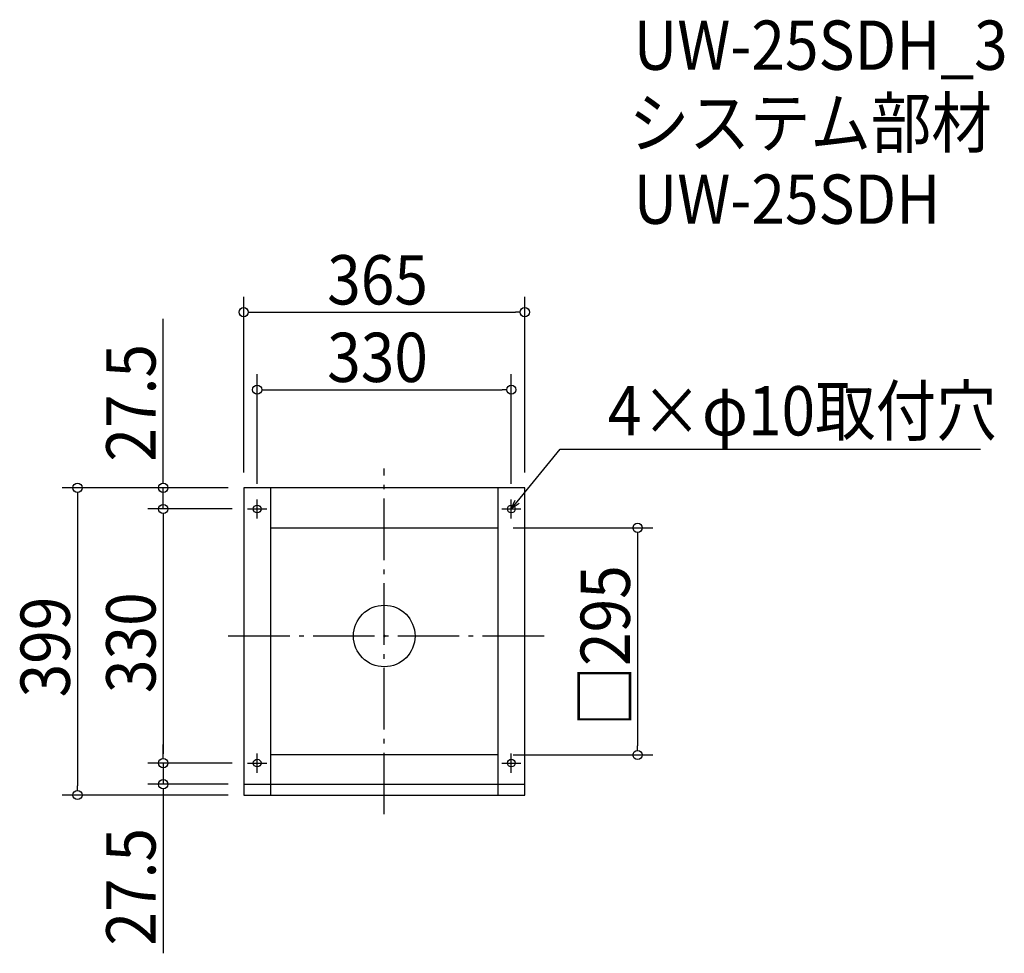
# Model space of a CAD drawing. Extents: x -473 to 805, y -412 to 800.
import ezdxf

# ---------------------------------------------------------------- set-up
doc = ezdxf.new("R2010")
doc.units = 0
doc.header["$LTSCALE"] = 20
doc.header["$MEASUREMENT"] = 0
doc.header["$PDMODE"] = 3
doc.header["$PDSIZE"] = -2
doc.linetypes.add('DASHDOT', pattern=[5.5, 4, -0.6, 0.3, -0.6])
doc.layers.get('0').update_dxf_attribs({"linetype": 'CONTINUOUS'})
for name, color, linetype in [('ARRANGE', 1, 'CONTINUOUS'), ('BASIS', 6, 'DASHDOT'), ('DETAIL', 5, 'CONTINUOUS'), ('ETC', 61, 'CONTINUOUS'), ('FIX', 11, 'CONTINUOUS'), ('NOTE', 4, 'CONTINUOUS'), ('OUTLINE', 3, 'CONTINUOUS'), ('SIZE', 30, 'CONTINUOUS')]:
    doc.layers.add(name, color=color, linetype=linetype)
doc.styles.get("Standard").update_dxf_attribs({"font": 'SIMPLEX.shx', "width": 0.9, "height": 64, "bigfont": 'BIGFONT.shx'})

# ---------------------------------------------------------------- blocks, each defined once
blk = doc.blocks.new('_DOTBLANK')
at = {"color": 0, "linetype": 'ByBlock'}
blk.add_line((-0.5, 0), (-1, 0), dxfattribs=at)
blk.add_circle((0, 0), 0.5, dxfattribs=at)
blk = doc.blocks.new('_OPEN30')
at = {"color": 0, "linetype": 'ByBlock'}
for p, q in [((-1, 0.27), (0, 0)), ((0, 0), (-1, -0.27)), ((0, 0), (-1, 0))]:
    blk.add_line(p, q, dxfattribs=at)

msp = doc.modelspace()

# ---------------------------------------------------------------- linework, layer by layer
at = {"layer": 'ARRANGE'}
msp.add_circle((0, 0), 40, dxfattribs=at)
msp.add_point((0, 0), dxfattribs=at)
at = {"layer": 'BASIS'}
for p, q in [((0, -231.5), (0, 217.5)), ((207.5, 0), (-207.5, 0))]:
    msp.add_line(p, q, dxfattribs=at)
at = {"layer": 'DETAIL'}
for p, q in [((-147.5, 192.5), (-147.5, -206.5)), ((147.5, 192.5), (147.5, -206.5)), ((-147.5, 140.5), (147.5, 140.5)), ((147.5, -154.5), (-147.5, -154.5)), ((-182.5, -192.5), (182.5, -192.5))]:
    msp.add_line(p, q, dxfattribs=at)
msp.add_lwpolyline([(-182.5, -206.5), (182.5, -206.5), (182.5, 192.5), (-182.5, 192.5)], close=True, dxfattribs=at)
at = {"layer": 'FIX'}
for centre in [(-165, 165), (165, 165), (-165, -165), (165, -165)]:
    msp.add_circle(centre, 5, dxfattribs=at)
at = {"layer": 'NOTE'}
for p, q in [((-165, 152.5), (-165, 177.5)), ((165, 152.5), (165, 177.5)), ((-177.5, 165), (-152.5, 165)), ((152.5, 165), (177.5, 165)), ((-165, -177.5), (-165, -152.5)), ((165, -177.5), (165, -152.5)), ((-177.5, -165), (-152.5, -165)), ((152.5, -165), (177.5, -165))]:
    msp.add_line(p, q, dxfattribs=at)
msp.add_lwpolyline([(172.6, 174.3), (228.4, 242.5), (774.3, 242.5)], dxfattribs=at)
at = {"layer": 'OUTLINE'}
for p, q in [((-147.5, 192.5), (-147.5, -206.5)), ((147.5, 192.5), (147.5, -206.5)), ((-147.5, 140.5), (147.5, 140.5)), ((147.5, -154.5), (-147.5, -154.5)), ((-182.5, -192.5), (182.5, -192.5))]:
    msp.add_line(p, q, dxfattribs=at)
msp.add_lwpolyline([(-182.5, -206.5), (182.5, -206.5), (182.5, 192.5), (-182.5, 192.5)], close=True, dxfattribs=at)
at = {"layer": 'SIZE'}
for p, q in [((-182.5, 212.5), (-182.5, 440.6)), ((182.5, 212.5), (182.5, 440.6)), ((-287, 204.5), (-287, 412)), ((-170.5, 420.6), (170.5, 420.6)), ((-165, 197.5), (-165, 339.9)), ((165, 197.5), (165, 339.9)), ((-153, 319.9), (153, 319.9)), ((-202.5, 192.5), (-418.3, 192.5)), ((-202.5, 192.5), (-307, 192.5)), ((-287, 165), (-287, 192.5)), ((-398.3, 180.5), (-398.3, -194.5)), ((-197.5, 165), (-307, 165)), ((-197.5, 165), (-307, 165)), ((-287, 153), (-287, 141)), ((-287, 153), (-287, -153)), ((167.5, 140.5), (349, 140.5)), ((329, 128.5), (329, -142.5)), ((-287, -153), (-287, -141)), ((-197.5, -165), (-307, -165)), ((-197.5, -165), (-307, -165)), ((-287, -165), (-287, -192.5)), ((167.5, -154.5), (349, -154.5)), ((-202.5, -192.5), (-307, -192.5)), ((-287, -204.5), (-287, -412)), ((-202.5, -206.5), (-418.3, -206.5))]:
    msp.add_line(p, q, dxfattribs=at)

# ---------------------------------------------------------------- block references
at = {"layer": 'NOTE', "xscale": 12.00000000000003, "yscale": 12, "zscale": 12, "rotation": 230.7091310502215}
msp.add_blockref('_OPEN30', (165, 165), dxfattribs=at)
at = {"layer": 'SIZE', "xscale": 12, "yscale": 12, "zscale": 12}
for p, rotation in [((-182.5, 420.6), 180), ((-165, 319.9), 180), ((-398.3, 192.5), 90), ((-287, 192.5), 270), ((-287, 165), 90), ((-287, 165), 90), ((329, 140.5), 90), ((-287, -165), 270), ((-287, -165), 270), ((329, -154.5), 270), ((-287, -192.5), 90), ((-398.3, -206.5), 270)]:
    msp.add_blockref('_DOTBLANK', p, dxfattribs=dict(at, rotation=rotation))
for p in [(182.5, 420.6), (165, 319.9)]:
    msp.add_blockref('_DOTBLANK', p, dxfattribs=at)

# ---------------------------------------------------------------- texts
at = {"layer": 'ETC', "width": 0.9}
for s, p in [('UW-25SDH_3', (323.8, 735.3)), ('システム部材', (317.6, 634.4)), ('UW-25SDH', (323.8, 535.3))]:
    msp.add_text(s, height=64, dxfattribs=at).set_placement(p)
at = {"layer": 'NOTE', "width": 0.9}
msp.add_text('4×φ10取付穴', height=64, dxfattribs=at).set_placement((290.4, 260.5))
at = {"layer": 'SIZE', "width": 0.9}
for s, p in [('365', (-74.1, 430.6)), ('330', (-74.1, 329.9))]:
    msp.add_text(s, height=64, dxfattribs=at).set_placement(p)
for s, p in [('27.5', (-297, 226.5)), ('□295', (319, -117.5)), ('330', (-297, -74.1)), ('399', (-408.3, -79.7)), ('27.5', (-297, -402))]:
    msp.add_text(s, height=64, rotation=90, dxfattribs=at).set_placement(p)

doc.saveas('drawing.dxf')
